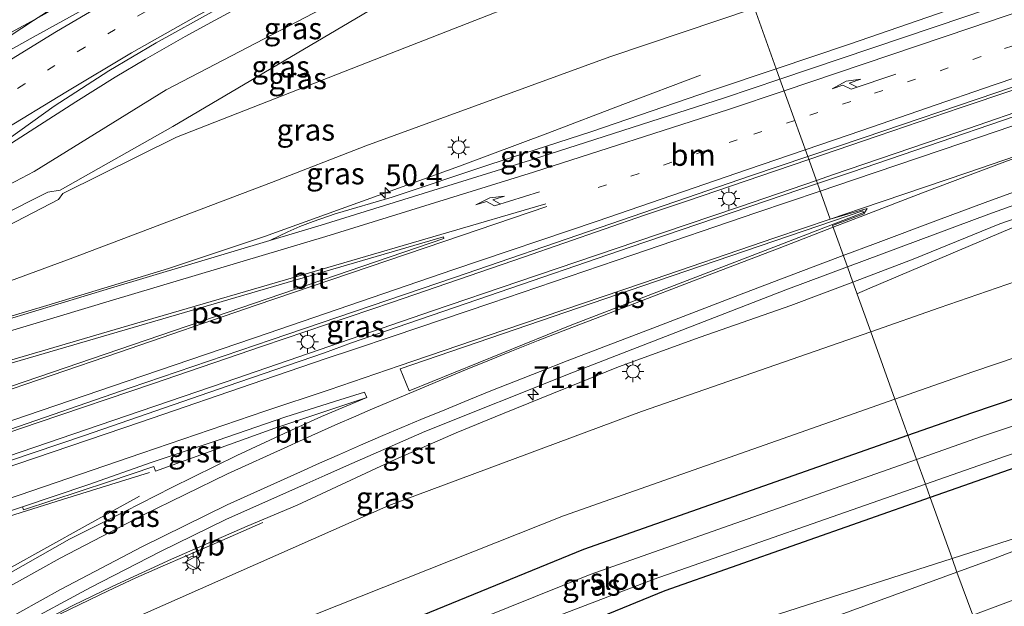
# Model space of a CAD drawing. Units: metres. Extents: x 181044 to 190000, y 568748 to 575001.
# Drawn here: x 182284 to 182398, y 574779 to 574847 of the extents above; entities that cross this region are included whole.
import ezdxf
from ezdxf.enums import TextEntityAlignment as Align

# ---------------------------------------------------------------- set-up
doc = ezdxf.new("R2010")
doc.units = ezdxf.units.M
doc.linetypes.add('VW-1-3_STREEP', pattern=[4, 1, -3])
doc.layers.get('0').update_dxf_attribs({"lineweight": 25})
for name, color, linetype, lineweight in [('B-ME-AM-KILOMETR-S-B1', 7, 'Continuous', 18), ('B-ME-BV-GELEIDECONSTRUCTIE-GELEIDERAIL-L-B1', 213, 'BV-GELEIDERAIL', 18), ('B-ME-GW-INSTEEKWATERGANG-L-B1', 10, 'Continuous', 25), ('B-ME-GW-KRUINLIJN-L-B1', 93, 'Continuous', 18), ('B-ME-GW-TEENLIJN-L-B1', 93, 'Continuous', 18), ('B-ME-IE-GRASLAND-GV-B6', 93, 'Continuous', 18), ('B-ME-IE-HULPGEOMETRIE-L-B1', 53, 'Continuous', 18), ('B-ME-IE-MEUBILAIR_WEGMEUBILAIR-LICHTMAST-S-B1', 8, 'Continuous', 18), ('B-ME-OG-WATER-GV-B6', 153, 'Continuous', 18), ('B-ME-VH-VERH_SOORT-BITUMEN-GV-B6', 8, 'IE-TERREINAFSCHEIDING-NATUURLIJK-HOUTWAL', 18), ('B-ME-VH-VERH_SOORT-GV-B6', 8, 'Continuous', 18), ('B-ME-VW-MARKERING-13STREEP-045-L-B1', 255, 'VW-1-3_STREEP', 18), ('B-ME-VW-MARKERING-PIJLRD750-S-B1', 7, 'Continuous', 18), ('B-ME-VW-MARKERING-PIJLRE750-S-B1', 7, 'Continuous', 18), ('B-ME-VW-MARKERING-STREEP-015-L-B1', 7, 'Continuous', 18), ('B-ME-VW-MARKERING-VLAKMARK-GV-B6', 7, 'Continuous', 18), ('B-ME-VW-MEUBILAIR_WEGMEUBILAIR-VERKEERSBORD-S-B1', 8, 'Continuous', 18)]:
    doc.layers.add(name, color=color, linetype=linetype, lineweight=lineweight)
doc.styles.add('NLCS-ISO', font='NLCS-ISO.TTF')
doc.linetypes.add('BV-GELEIDERAIL', pattern='A,10,-3,[108,NLCS.SHX,S=1,R=0,X=0,Y=0],-3', length=16)
doc.linetypes.add('IE-TERREINAFSCHEIDING-NATUURLIJK-HOUTWAL', pattern='A,7,-1.5,[67,NLCS.SHX,S=0.75,R=45,X=0,Y=0],-1.5,7,-1.5,[70,NLCS.SHX,S=0.75,R=0,X=0,Y=0],-1.5', length=20)

# ---------------------------------------------------------------- blocks, each defined once
blk = doc.blocks.new('verkeersbord')
for p, q in [((0, 0.75), (-0.75, -0.625)), ((0.75, -0.625), (0, 0.75)), ((-0.75, -0.625), (0.75, -0.625))]:
    blk.add_line(p, q)
blk = doc.blocks.new('hecto')
for p, q in [((0, 0.625), (-0.625, 0)), ((0, -0.625), (0, 0.625)), ((-0.625, 0), (0.625, 0)), ((0.625, 0), (0, -0.625))]:
    blk.add_line(p, q)
blk = doc.blocks.new('lantaarnpaal')
for p, q in [((0, 0.75), (0, 1.25)), ((-0.75, 0), (-1.25, 0)), ((-0.88, 0.88), (-0.53, 0.53)), ((0.53, 0.53), (0.88, 0.88)), ((0.75, 0), (1.25, 0)), ((-0.53, -0.53), (-0.88, -0.88)), ((0, -0.75), (0, -1.25)), ((0.53, -0.53), (0.88, -0.88))]:
    blk.add_line(p, q)
blk.add_circle((0, 0), 0.75)
blk = doc.blocks.new('pijl')
for p, q in [((0, 0, 0.1), (5.45, 0, 0.1)), ((7.5, 0, 0.1), (5.45, 0.375, 0.1)), ((5.45, 0.375, 0.1), (5.45, -0.375, 0.1)), ((5.45, -0.375, 0.1), (7.5, 0, 0.1))]:
    blk.add_line(p, q)
blk = doc.blocks.new('pijlr')
for p, q in [((0, 0, 0.1), (5.45, 0, 0.1)), ((5.45, -0.75, 0.1), (4.7, 0, 0.1)), ((6.2, -0.75, 0.1), (5.45, 0, 0.1)), ((4, -0.75, 0.1), (5.45, -0.75, 0.1)), ((5.7, -1.05, 0.1), (4, -0.75, 0.1)), ((7.5, -0.75, 0.1), (5.7, -1.05, 0.1)), ((7.5, -0.75, 0.1), (6.2, -0.75, 0.1))]:
    blk.add_line(p, q)

msp = doc.modelspace()

# ---------------------------------------------------------------- linework, layer by layer
at = {"layer": 'B-ME-BV-GELEIDECONSTRUCTIE-GELEIDERAIL-L-B1'}
for points in [[(182266.9335, 574835.0754, 4.9977), (182270.8686, 574837.4137, 4.8618), (182277.6313, 574841.6368, 4.5965), (182285.6293, 574846.8447, 4.2195), (182287.6861, 574848.155, 4.1035), (182290.0682, 574849.6856, 4.002), (182292.326, 574851.0201, 3.898), (182294.6323, 574852.3685, 3.826), (182296.9498, 574853.6539, 3.747), (182299.3413, 574854.9917, 3.67), (182302.9107, 574856.9898, 3.57), (182306.3677, 574858.8388, 3.435), (182308.9458, 574860.1979, 3.303), (182312.4013, 574861.8934, 3.16), (182315.8219, 574863.5574, 3.034), (182319.5913, 574865.3221, 2.897), (182323.1964, 574866.9873, 2.753), (182326.8974, 574868.6768, 2.645), (182331.7713, 574870.7268, 2.491), (182335.4496, 574872.2612, 2.397), (182340.4565, 574874.0637, 2.246), (182344.314, 574875.4665, 2.142), (182351.6028, 574878.0489, 1.947), (182357.5647, 574880.0372, 1.8262)], [(182267.407, 574823.0047, 5.4408), (182273.6593, 574826.8846, 5.2392), (182280.4604, 574831.0478, 4.9521), (182290.5421, 574837.4674, 4.5165), (182295.0639, 574840.2967, 4.3325), (182298.5722, 574842.4007, 4.2105), (182303.1662, 574844.9946, 4.037), (182306.6224, 574846.9018, 3.907), (182310.0482, 574848.7481, 3.797), (182313.6381, 574850.6047, 3.676), (182318.4984, 574852.9934, 3.503), (182321.9654, 574854.6965, 3.346), (182325.5452, 574856.3594, 3.21), (182327.8925, 574857.404, 3.106), (182330.4167, 574858.4096, 3.003), (182332.9177, 574859.3723, 2.911), (182336.6046, 574860.7503, 2.8059), (182341.5756, 574862.5437, 2.647), (182346.7416, 574864.2949, 2.508), (182350.4466, 574865.3946, 2.412), (182354.3108, 574866.5928, 2.317), (182361.6553, 574868.6555, 2.1622)], [(182375.2542, 574830.8175, 7.0223), (182383.2842, 574833.5444, 7.0345), (182392.7712, 574836.7822, 7.0165), (182404.8099, 574840.8121, 7.0005), (182417.5894, 574845.1971, 6.9835), (182425.7436, 574847.9666, 6.9985), (182433.3456, 574850.5698, 7.01), (182442.515, 574853.6982, 7.029), (182448.0861, 574855.6207, 7.06)], [(182448.8901, 574853.2334, 7.048), (182448.827, 574853.2118, 7.048), (182425.8758, 574845.3732, 7.0075), (182402.41, 574837.4013, 7.0172), (182392.6146, 574833.9818, 7.0245), (182378.0153, 574829.028, 7.0325), (182376.1294, 574828.3823, 7.0304)], [(182380.8034, 574815.3063, 5.8195), (182382.3189, 574815.9552, 5.9135), (182390.398, 574819.37, 6.2755), (182400.7705, 574823.7627, 6.6445), (182411.1898, 574828.0302, 6.6855), (182420.065, 574831.72, 6.7085), (182430.2373, 574835.7865, 6.742), (182443.9556, 574841.1007, 6.7704), (182450.0212, 574843.3281, 6.8049), (182452.0335, 574844.0099, 6.8036)], [(182268.2668, 574808.3813, 6.7134), (182272.9126, 574809.6975, 6.7301), (182287.1773, 574813.9499, 6.7375), (182301.2243, 574818.2047, 6.729), (182312.3522, 574821.9147, 6.72), (182334.8866, 574830.0323, 6.662), (182345.0797, 574833.8599, 6.542), (182353.7463, 574837.1444, 6.2215), (182362.7475, 574840.5622, 5.9481)], [(182268.8024, 574794.4444, 7.0705), (182275.9625, 574796.9652, 7.0865), (182286.1794, 574800.438, 7.1015), (182299.3835, 574804.9115, 7.0395), (182312.1123, 574809.2273, 7.0535), (182327.1321, 574814.3296, 7.071), (182342.2859, 574819.5117, 7.0739), (182356.26, 574824.3684, 7.0555), (182361.2549, 574826.038, 7.0485), (182371.4103, 574829.5122, 7.0165), (182375.2542, 574830.8175, 7.0223)], [(182376.1294, 574828.3823, 7.0304), (182367.2449, 574825.3402, 7.0205), (182355.2523, 574821.2963, 7.0495), (182341.751, 574816.7139, 7.059), (182331.7388, 574813.3133, 7.083), (182318.6699, 574808.8141, 7.0634), (182307.7745, 574805.0848, 7.061), (182294.8167, 574800.673, 7.0865), (182281.1101, 574796.0022, 7.0726), (182269.7525, 574792.0978, 7.0861), (182268.9008, 574791.808, 7.0845)], [(182299.056, 574794.669, 6.07), (182288.9942, 574791.5319, 6.4875), (182280.6326, 574788.9252, 6.8085), (182276.2906, 574787.5795, 6.8895), (182269.1786, 574785.2218, 6.9049)], [(182269.1775, 574775.5912, 5.7777), (182279.171, 574781.4474, 6.0395), (182282.7292, 574783.5101, 6.0565), (182291.6026, 574788.4627, 5.8685), (182297.888, 574791.905, 5.784)], [(182269.4469, 574768.1351, 5.5362), (182274.6828, 574771.1538, 5.7091), (182279.6193, 574773.781, 5.8365), (182287.6367, 574777.7897, 6.0335), (182294.263, 574780.972, 6.1445), (182297.4795, 574782.496, 6.1655), (182300.8932, 574783.9733, 6.0995), (182306.777, 574786.5309, 5.8745), (182312.144, 574788.89, 5.678)]]:
    msp.add_polyline3d(points, dxfattribs=at)
at = {"layer": 'B-ME-GW-INSTEEKWATERGANG-L-B1'}
for points in [[(182386.7051, 574798.9562, 1.0616), (182394.112, 574801.561, 1.054), (182423.39, 574811.449, 0.882), (182437.676, 574816.199, 0.823), (182446.609, 574817.673, 0.142), (182450.05, 574817.357, 0.061), (182451.898, 574815.196, 0.548), (182451.173, 574812.069, 0.586)], [(182451.173, 574812.069, 0.586), (182448.869, 574812.283, 0.065), (182446.585, 574811.692, 0.073), (182398.438, 574794.969, 0.199), (182389.2912, 574791.7607, 0.208)], [(182389.2912, 574791.7607, 0.208), (182358.613, 574781, 0.238), (182321.411, 574765.766, 0.817), (182316.3, 574764.393, 0.812), (182314.101, 574764.66, 0.857), (182310.971, 574767.082, 0.833), (182312.132, 574770.617, 0.939), (182349.24, 574785.781, 1.1), (182386.7051, 574798.9562, 1.0616)]]:
    msp.add_polyline3d(points, dxfattribs=at)
at = {"layer": 'B-ME-GW-KRUINLIJN-L-B1'}
for points in [[(182362.704, 574865.7375, 1.1903), (182348.893, 574861.149, 1.398), (182323.632, 574850.685, 2.195), (182300.985, 574838.844, 3.078), (182285.698, 574829.434, 3.683), (182269.571, 574820.963, 4.48), (182268.545, 574820.8509, 4.536), (182266.389, 574819.474, 3.467), (182265.353, 574819.602, 3.243)], [(182266.022, 574811.175, 4.432), (182266.656, 574810.864, 4.513), (182268.697, 574811.57, 5.708), (182269.578, 574811.86, 5.747), (182289.889, 574819.338, 5.544), (182313.132, 574828.149, 5.51), (182324.053, 574832.384, 5.397), (182352.261, 574842.655, 5.349), (182368.9829, 574848.2668, 5.3971)], [(182452.209, 574842.519, 5.541), (182452.5424, 574841.5485, 5.5663), (182452.865, 574838.778, 5.471), (182452.238, 574836.032, 5.407), (182449.644, 574833.945, 5.361), (182420.505, 574824.071, 5.375), (182390.328, 574813.653, 5.414), (182382.4113, 574810.9033, 5.4135)], [(182392.3859, 574783.1497, 1.0006), (182396.283, 574784.574, 0.918), (182436.106, 574799.771, 0.519), (182444.073, 574803.01, 0.498), (182451.173, 574812.069, 0.586)], [(182382.4113, 574810.9033, 5.4135), (182355.931, 574801.706, 5.412), (182326.718, 574790.843, 5.5), (182298.247, 574778.263, 5.086), (182271.596, 574766.918, 4.734), (182270.45, 574766.826, 4.69), (182270.3026, 574767.0743, 4.688), (182270.2019, 574767.0129, 4.739)], [(182268.991, 574736.216, 4.609), (182269.484, 574736.086, 4.645), (182271.431, 574736.954, 5.627), (182272.309, 574737.334, 5.676), (182274.366, 574739.185, 5.264), (182280.739, 574741.981, 5.171), (182308.953, 574752.898, 4.021), (182341.817, 574764.661, 2.746), (182376.473, 574777.334, 1.338), (182392.3859, 574783.1497, 1.0006)]]:
    msp.add_polyline3d(points, dxfattribs=at)
at = {"layer": 'B-ME-GW-TEENLIJN-L-B1'}
for points in [[(182363.2442, 574864.2344, 0.4925), (182348.917, 574859.104, 0.578), (182325.116, 574848.378, 0.899), (182301.748, 574834.628, 1.118), (182288.729, 574827.247, 1.77), (182287.274, 574827.032, 2.125), (182270.552, 574818.623, 2.952), (182268.536, 574817.886, 2.733), (182266.729, 574817.322, 2.092), (182265.16, 574817.461, 2.176)], [(182365.626, 574857.6073, 0.5393), (182350.362, 574852.255, 0.675), (182327.684, 574843.364, 0.854), (182302.181, 574833.394, 1.147), (182289.037, 574826.873, 1.812), (182288.511, 574826.185, 2.048), (182271.709, 574817.496, 3.034), (182268.616, 574816.412, 2.663), (182266.884, 574816.122, 2.121), (182265.242, 574815.701, 2.194)], [(182385.207, 574803.1245, 1.397), (182394.214, 574806.291, 1.378), (182423.15, 574816.065, 1.167), (182436.278, 574820.613, 1.173), (182450.508, 574823.413, 0.289), (182455.885, 574826.312, 0.403), (182458.545, 574830.24, 0.395), (182459.676, 574835.123, 0.372), (182458.551, 574841.539, 0.296), (182457.9527, 574843.2777, 0.2403), (182457.5761, 574844.3428, 0.178)], [(182448.869, 574812.283, 0.065), (182448.78, 574810.846, 0.244), (182443.558, 574803.398, 0.362), (182440.532, 574801.979, 0.361), (182401.653, 574787.889, 0.353), (182391.8168, 574784.7332, 0.3964)], [(182391.8168, 574784.7332, 0.3964), (182359.959, 574774.512, 0.537), (182322.986, 574762.64, 1.048), (182306.262, 574758.304, 1.026), (182284.328, 574751.869, 1.118), (182278.318, 574750.089, 1.111), (182275.5, 574749.278, 1.1), (182273.345, 574749.997, 1.141), (182272.261, 574752.967, 1.188), (182272.614, 574757.713, 1.133), (182274.403, 574760.42, 1.209), (182288.488, 574766.082, 1.194), (182300.279, 574770.493, 1.287), (182307.966, 574774.229, 1.437), (182346.907, 574789.66, 1.478), (182385.207, 574803.1245, 1.397)]]:
    msp.add_polyline3d(points, dxfattribs=at)
at = {"layer": 'B-ME-IE-GRASLAND-GV-B6'}
for points in [[(182282.991, 574849.823, 3.203), (182289.697, 574853.299, 2.922), (182298.947, 574858.637, 2.612), (182307.65, 574863.419, 2.302), (182314.077, 574866.729, 2.02), (182319.119, 574869.039, 1.89), (182327.8, 574872.539, 1.628), (182345.222, 574877.977, 1.167), (182357.1531, 574881.1824, 0.9362), (182358.223, 574878.2056, 1.1402), (182349.469, 574875.504, 1.303), (182343.61, 574873.957, 1.418), (182337.292, 574871.902, 1.554), (182331.171, 574869.738, 1.713), (182319.388, 574864.751, 2.222), (182309.468, 574859.893, 2.441), (182301.937, 574855.97, 2.762), (182295.189, 574852.234, 3.028), (182286.195, 574847.185, 3.4), (182279.521, 574843.599, 3.637)], [(182268.545, 574820.8509, 4.536), (182269.203, 574821.257, 4.555), (182269.045, 574824.106, 4.543), (182269.0403, 574824.1902, 4.6464), (182272.967, 574826.892, 4.458), (182278.307, 574830.272, 4.245), (182282.825, 574833.24, 4.004), (182288.032, 574836.948, 3.82), (182294.355, 574841.049, 3.564), (182299.809, 574844.269, 3.372), (182306.619, 574848.062, 3.125), (182314.718, 574852.283, 2.842), (182323.98, 574856.74, 2.478), (182330.682, 574859.769, 2.222), (182338.951, 574863.112, 1.92), (182348.254, 574866.699, 1.707), (182360.725, 574871.033, 1.411), (182362.704, 574865.7375, 1.1903), (182348.893, 574861.149, 1.398), (182323.632, 574850.685, 2.195), (182300.985, 574838.844, 3.078), (182285.698, 574829.434, 3.683), (182269.571, 574820.963, 4.48), (182268.545, 574820.8509, 4.536)], [(182268.545, 574820.8509, 4.536), (182269.571, 574820.963, 4.48), (182285.698, 574829.434, 3.683), (182300.985, 574838.844, 3.078), (182323.632, 574850.685, 2.195), (182348.893, 574861.149, 1.398), (182362.704, 574865.7375, 1.1903), (182363.2442, 574864.2344, 0.4925), (182348.917, 574859.104, 0.578), (182325.116, 574848.378, 0.899), (182301.748, 574834.628, 1.118), (182288.729, 574827.247, 1.77), (182287.274, 574827.032, 2.125), (182270.552, 574818.623, 2.952), (182268.536, 574817.886, 2.733), (182266.729, 574817.322, 2.092), (182265.16, 574817.461, 2.176), (182265.353, 574819.602, 3.243), (182266.389, 574819.474, 3.467), (182268.545, 574820.8509, 4.536)], [(182266.729, 574817.322, 2.092), (182268.536, 574817.886, 2.733), (182270.552, 574818.623, 2.952), (182287.274, 574827.032, 2.125), (182288.729, 574827.247, 1.77), (182301.748, 574834.628, 1.118), (182325.116, 574848.378, 0.899), (182348.917, 574859.104, 0.578), (182363.2442, 574864.2344, 0.4925), (182365.626, 574857.6073, 0.5393), (182350.362, 574852.255, 0.675), (182327.684, 574843.364, 0.854), (182302.181, 574833.394, 1.147), (182289.037, 574826.873, 1.812), (182288.511, 574826.185, 2.048), (182271.709, 574817.496, 3.034), (182268.616, 574816.412, 2.663), (182266.884, 574816.122, 2.121), (182266.729, 574817.322, 2.092)], [(182407.6213, 574853.5488, 5.7757), (182396.8268, 574849.9671, 5.8157), (182379.9567, 574844.1247, 5.8528), (182371.4951, 574841.2769, 5.8406), (182368.9829, 574848.2668, 5.3971), (182383.182, 574853.032, 5.438), (182413.771, 574863.621, 5.334)], [(182269.578, 574811.86, 5.747), (182268.697, 574811.57, 5.708), (182266.656, 574810.864, 4.513), (182266.022, 574811.175, 4.432), (182265.242, 574815.701, 2.194), (182266.884, 574816.122, 2.121), (182268.616, 574816.412, 2.663), (182271.709, 574817.496, 3.034), (182288.511, 574826.185, 2.048), (182289.037, 574826.873, 1.812), (182302.181, 574833.394, 1.147), (182327.684, 574843.364, 0.854), (182350.362, 574852.255, 0.675), (182365.626, 574857.6073, 0.5393), (182368.9829, 574848.2668, 5.3971), (182352.261, 574842.655, 5.349), (182324.053, 574832.384, 5.397), (182313.132, 574828.149, 5.51), (182289.889, 574819.338, 5.544), (182269.578, 574811.86, 5.747)], [(182376.2601, 574828.0185, 6.1695), (182375.1381, 574831.1406, 6.118), (182381.648, 574833.344, 6.118), (182396.862, 574838.516, 6.084), (182419.391, 574846.178, 6.143), (182447.4784, 574855.4715, 6.3223), (182448.3483, 574852.9426, 6.324), (182440.689, 574850.257, 6.121), (182431.847, 574847.111, 6.126), (182407.895, 574838.792, 6.11), (182380.2, 574829.352, 6.164), (182376.2601, 574828.0185, 6.1695)], [(182269.578, 574811.86, 5.747), (182289.889, 574819.338, 5.544), (182313.132, 574828.149, 5.51), (182324.053, 574832.384, 5.397), (182352.261, 574842.655, 5.349), (182368.9829, 574848.2668, 5.3971), (182371.4951, 574841.2769, 5.8406), (182364.0073, 574838.7569, 5.8299), (182350.1836, 574834.0444, 5.8431), (182338.3807, 574830.2248, 5.9202), (182327.0906, 574826.4452, 5.9558), (182320.5035, 574824.5454, 5.946), (182317.9736, 574823.6596, 5.9546), (182316.4218, 574823.0604, 5.9431), (182315.027, 574822.4609, 5.9109), (182312.9518, 574821.4475, 5.8703), (182294.551, 574815.926, 5.837), (182276.2212, 574810.4028, 5.8974), (182276.035, 574811.06, 5.855), (182275.487, 574813.006, 5.818), (182274.438, 574812.712, 5.777), (182273.586, 574811.151, 5.832), (182270.1305, 574810.0974, 5.8578), (182269.578, 574811.86, 5.747)], [(182385.207, 574803.1245, 1.397), (182382.4113, 574810.9033, 5.4135), (182390.328, 574813.653, 5.414), (182420.505, 574824.071, 5.375), (182449.644, 574833.945, 5.361), (182452.238, 574836.032, 5.407), (182452.865, 574838.778, 5.471), (182452.5424, 574841.5485, 5.5663), (182457.9527, 574843.2777, 0.2403), (182458.551, 574841.539, 0.296), (182459.676, 574835.123, 0.372), (182458.545, 574830.24, 0.395), (182455.885, 574826.312, 0.403), (182450.508, 574823.413, 0.289), (182436.278, 574820.613, 1.173), (182423.15, 574816.065, 1.167), (182394.214, 574806.291, 1.378), (182385.207, 574803.1245, 1.397)], [(182380.3455, 574816.6513, 5.8784), (182387.3386, 574819.2784, 5.8583), (182397.3449, 574823.3829, 5.8716), (182405.2379, 574826.1141, 5.8813), (182412.4158, 574828.9447, 5.8781), (182423.9667, 574833.4114, 5.8603), (182430.2608, 574835.7573, 5.889), (182433.8092, 574837.2947, 5.9253), (182443.858, 574841.5055, 5.9958), (182444.013, 574840.95, 5.997), (182444.333, 574840.11, 5.997), (182447.613, 574841.267, 6.076), (182448.669, 574842.5922, 6.1734), (182449.0771, 574841.4459, 5.94), (182452.209, 574842.519, 5.541), (182452.5424, 574841.5485, 5.5663), (182452.865, 574838.778, 5.471), (182452.238, 574836.032, 5.407), (182449.644, 574833.945, 5.361), (182420.505, 574824.071, 5.375), (182390.328, 574813.653, 5.414), (182382.4113, 574810.9033, 5.4135), (182380.3455, 574816.6513, 5.8784)], [(182376.2601, 574828.0185, 6.1695), (182354.604, 574820.689, 6.2), (182338.233, 574815.061, 6.202), (182322.399, 574809.648, 6.218), (182319.29, 574808.483, 6.243), (182308.007, 574804.638, 6.319), (182291.528, 574798.912, 6.271), (182279.845, 574795.007, 6.262), (182274.4305, 574793.2364, 6.2734), (182269.5474, 574791.9377, 6.284), (182269.459, 574794.8163, 6.26), (182270.909, 574795.33, 6.111), (182281.901, 574799.286, 6.152), (182296.793, 574804.413, 6.183), (182313.106, 574809.964, 6.136), (182334.317, 574817.162, 6.145), (182351.127, 574822.953, 6.137), (182368.533, 574828.905, 6.118), (182375.1381, 574831.1406, 6.118), (182376.2601, 574828.0185, 6.1695)], [(182389.2912, 574791.7607, 0.208), (182388.7379, 574793.3001, -0.8678), (182398.007, 574796.544, -0.868), (182445.654, 574812.881, -0.866), (182447.515, 574813.861, -0.862), (182447.948, 574814.201, -0.883), (182447.678, 574815.474, -0.862), (182446.795, 574816.017, -0.845), (182395.118, 574798.768, -0.832), (182387.71, 574796.1601, -0.831), (182386.7051, 574798.9562, 1.0616), (182394.112, 574801.561, 1.054), (182423.39, 574811.449, 0.882), (182437.676, 574816.199, 0.823), (182446.609, 574817.673, 0.142), (182450.05, 574817.357, 0.061), (182451.898, 574815.196, 0.548), (182451.173, 574812.069, 0.586), (182448.869, 574812.283, 0.065), (182446.585, 574811.692, 0.073), (182398.438, 574794.969, 0.199), (182389.2912, 574791.7607, 0.208)], [(182278.6165, 574773.4111, 5.0145), (182284.6451, 574776.4102, 5.1906), (182290.1731, 574779.2951, 5.2814), (182294.7433, 574781.4856, 5.3957), (182301.5868, 574784.64, 5.5111), (182310.3407, 574788.4497, 5.6204), (182316.1081, 574790.8656, 5.6493), (182327.4239, 574796.143, 5.7913), (182334.5107, 574799.2414, 5.8173), (182339.8661, 574801.4327, 5.8694), (182353.2609, 574806.8405, 5.8885), (182362.6851, 574810.2856, 5.9164), (182373.1686, 574813.9552, 5.899), (182380.3455, 574816.6513, 5.8784), (182382.4113, 574810.9033, 5.4135), (182355.931, 574801.706, 5.412), (182326.718, 574790.843, 5.5), (182298.247, 574778.263, 5.086), (182271.596, 574766.918, 4.734)], [(182423.39, 574811.449, 0.882), (182394.112, 574801.561, 1.054), (182386.7051, 574798.9562, 1.0616), (182385.207, 574803.1245, 1.397), (182394.214, 574806.291, 1.378), (182423.15, 574816.065, 1.167)], [(182391.8168, 574784.7332, 0.3964), (182389.2912, 574791.7607, 0.208), (182398.438, 574794.969, 0.199), (182446.585, 574811.692, 0.073), (182448.869, 574812.283, 0.065), (182448.78, 574810.846, 0.244), (182443.558, 574803.398, 0.362), (182440.532, 574801.979, 0.361), (182401.653, 574787.889, 0.353), (182391.8168, 574784.7332, 0.3964)], [(182392.3859, 574783.1497, 1.0006), (182391.8168, 574784.7332, 0.3964), (182401.653, 574787.889, 0.353), (182440.532, 574801.979, 0.361), (182443.558, 574803.398, 0.362), (182448.78, 574810.846, 0.244), (182448.869, 574812.283, 0.065), (182451.173, 574812.069, 0.586), (182444.073, 574803.01, 0.498), (182436.106, 574799.771, 0.519), (182396.283, 574784.574, 0.918), (182392.3859, 574783.1497, 1.0006)], [(182271.596, 574766.918, 4.734), (182298.247, 574778.263, 5.086), (182326.718, 574790.843, 5.5), (182355.931, 574801.706, 5.412), (182382.4113, 574810.9033, 5.4135), (182385.207, 574803.1245, 1.397), (182346.907, 574789.66, 1.478), (182307.966, 574774.229, 1.437), (182300.279, 574770.493, 1.287), (182288.488, 574766.082, 1.194), (182274.403, 574760.42, 1.209)], [(182274.403, 574760.42, 1.209), (182288.488, 574766.082, 1.194), (182300.279, 574770.493, 1.287), (182307.966, 574774.229, 1.437), (182346.907, 574789.66, 1.478), (182385.207, 574803.1245, 1.397)], [(182276.1897, 574787.9354, 6.1133), (182284.352, 574790.684, 6.123), (182284.4737, 574790.3386, 6.0513), (182294.2931, 574793.5748, 6.0592), (182299.5518, 574795.3273, 6.0107), (182299.7272, 574794.8007, 6.0052), (182313.5198, 574799.772, 6.0875), (182324.171, 574803.307, 6.08), (182318.911, 574801.126, 6.035), (182314.623, 574799.162, 5.977), (182309.157, 574796.612, 5.935), (182301.627, 574792.928, 5.818), (182296.19, 574790.14, 5.691), (182289.807, 574786.97, 5.523), (182281.008, 574781.996, 5.363)], [(182385.207, 574803.1245, 1.397), (182386.7051, 574798.9562, 1.0616), (182349.24, 574785.781, 1.1), (182312.132, 574770.617, 0.939), (182310.971, 574767.082, 0.833), (182314.101, 574764.66, 0.857), (182316.3, 574764.393, 0.812), (182321.411, 574765.766, 0.817), (182358.613, 574781, 0.238), (182389.2912, 574791.7607, 0.208), (182391.8168, 574784.7332, 0.3964), (182359.959, 574774.512, 0.537), (182322.986, 574762.64, 1.048), (182306.262, 574758.304, 1.026), (182284.328, 574751.869, 1.118), (182278.318, 574750.089, 1.111)], [(182389.2912, 574791.7607, 0.208), (182358.613, 574781, 0.238), (182321.411, 574765.766, 0.817), (182316.3, 574764.393, 0.812), (182314.101, 574764.66, 0.857), (182310.971, 574767.082, 0.833), (182312.132, 574770.617, 0.939), (182349.24, 574785.781, 1.1), (182386.7051, 574798.9562, 1.0616), (182387.71, 574796.1601, -0.831), (182349.966, 574782.873, -0.826), (182318.596, 574770.248, -0.864), (182321.081, 574768.486, -0.843), (182357.284, 574782.292, -0.867), (182388.7379, 574793.3001, -0.8678), (182389.2912, 574791.7607, 0.208)], [(182404.748, 574782.106, 0.917), (182394.209, 574778.161, 1.123), (182392.3859, 574783.1497, 1.0006), (182396.283, 574784.574, 0.918), (182436.106, 574799.771, 0.519)], [(182278.318, 574750.089, 1.111), (182284.328, 574751.869, 1.118), (182306.262, 574758.304, 1.026), (182322.986, 574762.64, 1.048), (182359.959, 574774.512, 0.537), (182391.8168, 574784.7332, 0.3964), (182392.3859, 574783.1497, 1.0006), (182376.473, 574777.334, 1.338), (182341.817, 574764.661, 2.746), (182308.953, 574752.898, 4.021), (182280.739, 574741.981, 5.171)], [(182280.739, 574741.981, 5.171), (182308.953, 574752.898, 4.021), (182341.817, 574764.661, 2.746), (182376.473, 574777.334, 1.338), (182392.3859, 574783.1497, 1.0006), (182394.209, 574778.161, 1.123), (182383.612, 574774.216, 1.364), (182377.666, 574772.062, 1.534), (182373.207, 574770.757, 1.671), (182368.491, 574769.452, 1.839), (182364.405, 574768.13, 1.968), (182359.631, 574766.261, 2.169), (182347.485, 574761.803, 2.698), (182336.407, 574757.73, 3.157), (182321.862, 574752.329, 3.819), (182307.938, 574747.126, 4.427), (182300.238, 574744.402, 4.693), (182291.521, 574741.193, 5.036), (182286.567, 574739.345, 5.22), (182282.317, 574737.734, 5.36)]]:
    msp.add_polyline3d(points, dxfattribs=at)
at = {"layer": 'B-ME-IE-HULPGEOMETRIE-L-B1'}
msp.add_polyline3d([(182368.9829, 574848.2668, 5.3971), (182371.4951, 574841.2769, 5.8406), (182371.9223, 574840.0883, 5.8083), (182375.1381, 574831.1406, 6.118), (182376.2601, 574828.0185, 6.1695), (182377.7396, 574823.902, 6.0744), (182382.0229, 574825.1324, 6.0744), (182381.6346, 574824.5198, 6.0744), (182378.0012, 574823.1741, 6.0576), (182379.7178, 574818.3977, 5.9472), (182380.3455, 574816.6513, 5.8784), (182382.4113, 574810.9033, 5.4135), (182385.207, 574803.1245, 1.397), (182386.7051, 574798.9562, 1.0616), (182387.71, 574796.1601, -0.831), (182388.7379, 574793.3001, -0.8678), (182389.2912, 574791.7607, 0.208), (182391.8168, 574784.7332, 0.3964), (182392.3859, 574783.1497, 1.0006), (182394.209, 574778.161, 1.123)], dxfattribs=at)
at = {"layer": 'B-ME-OG-WATER-GV-B6'}
for points in [[(182387.71, 574796.1601, -0.831), (182395.118, 574798.768, -0.832), (182446.795, 574816.017, -0.845), (182447.678, 574815.474, -0.862), (182447.948, 574814.201, -0.883), (182447.515, 574813.861, -0.862), (182445.654, 574812.881, -0.866), (182398.007, 574796.544, -0.868), (182388.7379, 574793.3001, -0.8678), (182387.71, 574796.1601, -0.831)], [(182387.71, 574796.1601, -0.831), (182388.7379, 574793.3001, -0.8678), (182357.284, 574782.292, -0.867), (182321.081, 574768.486, -0.843), (182318.596, 574770.248, -0.864), (182349.966, 574782.873, -0.826), (182387.71, 574796.1601, -0.831)]]:
    msp.add_polyline3d(points, dxfattribs=at)
at = {"layer": 'B-ME-VH-VERH_SOORT-BITUMEN-GV-B6'}
for points in [[(182278.723, 574841.127, 3.804), (182285.575, 574844.928, 3.544), (182293.232, 574849.11, 3.251), (182300.421, 574853.09, 3.053), (182307.713, 574857.006, 2.828), (182313.458, 574859.946, 2.536), (182318.453, 574862.375, 2.362), (182326.457, 574865.86, 2.075), (182332.945, 574868.51, 1.847), (182340.032, 574870.978, 1.633), (182346.549, 574873, 1.482), (182352.739, 574874.853, 1.312), (182358.8267, 574876.5259, 1.2116), (182360.725, 574871.033, 1.411), (182348.254, 574866.699, 1.707), (182338.951, 574863.112, 1.92), (182330.682, 574859.769, 2.222), (182323.98, 574856.74, 2.478), (182314.718, 574852.283, 2.842), (182306.619, 574848.062, 3.125), (182299.809, 574844.269, 3.372), (182294.355, 574841.049, 3.564), (182288.032, 574836.948, 3.82), (182282.825, 574833.24, 4.004)], [(182445.0296, 574864.5052, 6.0426), (182445.3545, 574863.5497, 6.1215), (182446.5217, 574860.117, 6.2391), (182447.6806, 574856.7085, 6.308), (182448.0351, 574855.666, 6.3361), (182447.4784, 574855.4715, 6.3223), (182419.391, 574846.178, 6.143), (182396.862, 574838.516, 6.084), (182381.648, 574833.344, 6.118), (182375.1381, 574831.1406, 6.118), (182371.9223, 574840.0883, 5.8083), (182393.296, 574847.287, 5.816), (182424.5036, 574857.9253, 5.898), (182436.8669, 574862.1397, 5.9068), (182436.9806, 574861.8165, 5.9586), (182445.0296, 574864.5052, 6.0426)], [(182443.858, 574841.5055, 5.9958), (182432.897, 574837.548, 5.913), (182419.474, 574832.863, 5.872), (182396.087, 574824.482, 5.934), (182379.7178, 574818.3977, 5.9472), (182378.0012, 574823.1741, 6.0576), (182381.6346, 574824.5198, 6.0744), (182382.0229, 574825.1324, 6.0744), (182377.7396, 574823.902, 6.0744), (182376.2601, 574828.0185, 6.1695), (182380.2, 574829.352, 6.164), (182407.895, 574838.792, 6.11), (182431.847, 574847.111, 6.126), (182440.689, 574850.257, 6.121), (182448.3483, 574852.9426, 6.324), (182448.8963, 574853.1331, 6.3259), (182449.2561, 574852.0748, 6.3106), (182450.3838, 574848.7583, 6.1761), (182451.4967, 574845.4851, 6.1373), (182451.8557, 574844.4295, 6.0766), (182449.872, 574843.761, 6.067), (182443.858, 574841.5055, 5.9958)], [(182312.9518, 574821.4475, 5.8703), (182318.872, 574823.224, 5.881), (182343.072, 574830.715, 5.831), (182365.523, 574837.933, 5.806), (182371.9223, 574840.0883, 5.8083), (182375.1381, 574831.1406, 6.118), (182368.533, 574828.905, 6.118), (182351.127, 574822.953, 6.137), (182334.317, 574817.162, 6.145), (182313.106, 574809.964, 6.136), (182296.793, 574804.413, 6.183), (182281.901, 574799.286, 6.152)], [(182279.845, 574795.007, 6.262), (182291.528, 574798.912, 6.271), (182308.007, 574804.638, 6.319), (182319.29, 574808.483, 6.243), (182322.399, 574809.648, 6.218), (182338.233, 574815.061, 6.202), (182354.604, 574820.689, 6.2), (182376.2601, 574828.0185, 6.1695), (182377.7396, 574823.902, 6.0744), (182382.0229, 574825.1324, 6.0744), (182381.6346, 574824.5198, 6.0744), (182378.0012, 574823.1741, 6.0576), (182379.7178, 574818.3977, 5.9472), (182372.597, 574815.751, 5.953), (182347.846, 574806.159, 5.938), (182330.864, 574799.398, 5.818), (182326.737, 574797.584, 5.804), (182321.819, 574795.431, 5.809), (182319.33, 574794.304, 5.784), (182317.232, 574793.386, 5.755), (182307.925, 574789.266, 5.689), (182300.242, 574785.482, 5.56), (182292.205, 574781.375, 5.397), (182283.932, 574776.891, 5.236)], [(182276.2212, 574810.4028, 5.8974), (182294.551, 574815.926, 5.837), (182312.9518, 574821.4475, 5.8703)], [(182281.008, 574781.996, 5.363), (182289.807, 574786.97, 5.523), (182296.19, 574790.14, 5.691), (182301.627, 574792.928, 5.818), (182309.157, 574796.612, 5.935), (182314.623, 574799.162, 5.977), (182318.911, 574801.126, 6.035), (182324.171, 574803.307, 6.08), (182323.89, 574803.925, 6.143), (182321.06, 574803.032, 6.147), (182314.798, 574801.074, 6.186), (182306.852, 574798.352, 6.14), (182299.365, 574795.83, 6.151), (182291.909, 574793.236, 6.145), (182284.352, 574790.684, 6.123), (182276.1897, 574787.9354, 6.1133)], [(182394.209, 574778.161, 1.123), (182404.748, 574782.106, 0.917)]]:
    msp.add_polyline3d(points, dxfattribs=at)
at = {"layer": 'B-ME-VH-VERH_SOORT-GV-B6'}
for points in [[(182279.521, 574843.599, 3.637), (182286.195, 574847.185, 3.4), (182295.189, 574852.234, 3.028), (182301.937, 574855.97, 2.762), (182309.468, 574859.893, 2.441), (182319.388, 574864.751, 2.222), (182331.171, 574869.738, 1.713), (182337.292, 574871.902, 1.554), (182343.61, 574873.957, 1.418), (182349.469, 574875.504, 1.303), (182358.223, 574878.2056, 1.1402), (182358.8267, 574876.5259, 1.2116), (182352.739, 574874.853, 1.312), (182346.549, 574873, 1.482), (182340.032, 574870.978, 1.633), (182332.945, 574868.51, 1.847), (182326.457, 574865.86, 2.075), (182318.453, 574862.375, 2.362), (182313.458, 574859.946, 2.536), (182307.713, 574857.006, 2.828), (182300.421, 574853.09, 3.053), (182293.232, 574849.11, 3.251), (182285.575, 574844.928, 3.544), (182278.723, 574841.127, 3.804)], [(182371.9223, 574840.0883, 5.8083), (182371.4951, 574841.2769, 5.8406), (182379.9567, 574844.1247, 5.8528), (182396.8268, 574849.9671, 5.8157), (182407.6213, 574853.5488, 5.7757), (182409.4475, 574854.1684, 5.7706), (182409.6208, 574853.6356, 5.7925), (182414.2947, 574855.2379, 5.8719), (182417.8856, 574856.0518, 5.8823), (182423.3145, 574857.624, 5.8899), (182424.5036, 574857.9253, 5.898), (182393.296, 574847.287, 5.816), (182371.9223, 574840.0883, 5.8083)], [(182371.9223, 574840.0883, 5.8083), (182365.523, 574837.933, 5.806), (182343.072, 574830.715, 5.831), (182318.872, 574823.224, 5.881), (182312.9518, 574821.4475, 5.8703), (182315.027, 574822.4609, 5.9109), (182316.4218, 574823.0604, 5.9431), (182317.9736, 574823.6596, 5.9546), (182320.5035, 574824.5454, 5.946), (182327.0906, 574826.4452, 5.9558), (182338.3807, 574830.2248, 5.9202), (182350.1836, 574834.0444, 5.8431), (182364.0073, 574838.7569, 5.8299), (182371.4951, 574841.2769, 5.8406), (182371.9223, 574840.0883, 5.8083)], [(182380.3455, 574816.6513, 5.8784), (182379.7178, 574818.3977, 5.9472), (182396.087, 574824.482, 5.934), (182419.474, 574832.863, 5.872), (182432.897, 574837.548, 5.913), (182443.858, 574841.5055, 5.9958), (182433.8092, 574837.2947, 5.9253), (182430.2608, 574835.7573, 5.889), (182423.9667, 574833.4114, 5.8603), (182412.4158, 574828.9447, 5.8781), (182405.2379, 574826.1141, 5.8813), (182397.3449, 574823.3829, 5.8716), (182387.3386, 574819.2784, 5.8583), (182380.3455, 574816.6513, 5.8784)], [(182283.932, 574776.891, 5.236), (182292.205, 574781.375, 5.397), (182300.242, 574785.482, 5.56), (182307.925, 574789.266, 5.689), (182317.232, 574793.386, 5.755), (182319.33, 574794.304, 5.784), (182321.819, 574795.431, 5.809), (182326.737, 574797.584, 5.804), (182330.864, 574799.398, 5.818), (182347.846, 574806.159, 5.938), (182372.597, 574815.751, 5.953), (182379.7178, 574818.3977, 5.9472), (182380.3455, 574816.6513, 5.8784)], [(182380.3455, 574816.6513, 5.8784), (182373.1686, 574813.9552, 5.899), (182362.6851, 574810.2856, 5.9164), (182353.2609, 574806.8405, 5.8885), (182339.8661, 574801.4327, 5.8694), (182334.5107, 574799.2414, 5.8173), (182327.4239, 574796.143, 5.7913), (182316.1081, 574790.8656, 5.6493), (182310.3407, 574788.4497, 5.6204), (182301.5868, 574784.64, 5.5111), (182294.7433, 574781.4856, 5.3957), (182290.1731, 574779.2951, 5.2814), (182284.6451, 574776.4102, 5.1906), (182278.6165, 574773.4111, 5.0145)], [(182284.352, 574790.684, 6.123), (182291.909, 574793.236, 6.145), (182299.365, 574795.83, 6.151), (182306.852, 574798.352, 6.14), (182314.798, 574801.074, 6.186), (182321.06, 574803.032, 6.147), (182323.89, 574803.925, 6.143), (182324.171, 574803.307, 6.08), (182313.5198, 574799.772, 6.0875), (182299.7272, 574794.8007, 6.0052), (182299.5518, 574795.3273, 6.0107), (182294.2931, 574793.5748, 6.0592), (182284.4737, 574790.3386, 6.0513), (182284.352, 574790.684, 6.123)]]:
    msp.add_polyline3d(points, dxfattribs=at)
at = {"layer": 'B-ME-VW-MARKERING-13STREEP-045-L-B1'}
for points in [[(182359.5155, 574874.5328, 1.2925), (182357.7561, 574873.9366, 1.3203), (182349.1178, 574870.9817, 1.5099), (182341.5226, 574868.1723, 1.7141), (182333.9809, 574865.1864, 1.944), (182326.5388, 574861.9905, 2.2039), (182316.4531, 574857.3056, 2.61), (182308.3032, 574853.2017, 2.9195), (182298.5275, 574847.8616, 3.2405), (182291.5224, 574843.7422, 3.5054), (182284.6433, 574839.5348, 3.7961), (182280.3317, 574836.8782, 3.9715)], [(182446.5144, 574860.1386, 6.1756), (182417.772, 574850.374, 6.084), (182395.165, 574842.68, 6.124), (182380.108, 574837.505, 6.15), (182373.6348, 574835.3234, 6.1308)], [(182373.6348, 574835.3234, 6.1308), (182366.993, 574833.085, 6.111), (182350.112, 574827.295, 6.14)]]:
    msp.add_polyline3d(points, dxfattribs=at)
at = {"layer": 'B-ME-VW-MARKERING-STREEP-015-L-B1'}
for points in [[(182359.0698, 574875.8225, 1.2581), (182353.1024, 574874.252, 1.3605), (182349.0449, 574873.149, 1.4421), (182343.8186, 574871.654, 1.5713), (182337.2265, 574869.6067, 1.7397), (182334.1235, 574868.5312, 1.8228), (182331.539, 574867.5562, 1.9137), (182327.9269, 574866.0815, 2.0351), (182322.2988, 574863.611, 2.2396), (182315.857, 574860.5559, 2.4936), (182311.8312, 574858.5842, 2.6691), (182308.0361, 574856.661, 2.8324), (182303.978, 574854.5377, 2.9409), (182296.1106, 574850.1982, 3.1977), (182288.3044, 574845.5779, 3.5102), (182281.0494, 574841.1631, 3.7824), (182277.5651, 574839.0706, 3.9045), (182273.4436, 574836.6858, 4.0628), (182270.5517, 574835.0559, 4.1587), (182267.6564, 574833.5113, 4.2588), (182267.046, 574833.1774, 4.2791)], [(182360.6036, 574871.3843, 1.4009), (182353.333, 574868.912, 1.5649), (182344.9924, 574865.9408, 1.7704), (182336.7077, 574862.7168, 2.0139), (182328.5397, 574859.2523, 2.2803), (182320.4751, 574855.5533, 2.6108), (182312.5191, 574851.6265, 2.9066), (182304.729, 574847.4934, 3.1792), (182296.9471, 574843.1224, 3.4536), (182289.3564, 574838.5909, 3.7421), (182281.7971, 574833.945, 4.0441), (182274.2739, 574829.2521, 4.3479), (182268.2581, 574825.5295, 4.5668), (182267.3395, 574824.9593, 4.6)], [(182372.4024, 574838.7525, 5.9604), (182393.975, 574846.024, 5.972), (182416.877, 574853.823, 5.955), (182436.788, 574860.582, 6.054), (182445.3588, 574863.5373, 6.0765)], [(182447.674, 574856.7278, 6.2816), (182419.032, 574846.958, 6.182), (182396.573, 574839.372, 6.21), (182381.389, 574834.153, 6.246), (182374.8566, 574831.9238, 6.2341)], [(182376.5688, 574827.1598, 6.2483), (182380.416, 574828.459, 6.239), (182393.052, 574832.746, 6.23), (182408.027, 574837.819, 6.177), (182416.993, 574840.885, 6.166), (182432.118, 574846.033, 6.208), (182440.95, 574849.044, 6.242), (182449.3155, 574851.901, 6.266)], [(182379.2435, 574819.7175, 6.0285), (182382.975, 574821.117, 6.023), (182390.253, 574823.836, 6.011), (182395.644, 574825.829, 6.002), (182401.484, 574827.955, 5.99), (182410.374, 574831.156, 5.968), (182419.005, 574834.247, 5.95), (182423.381, 574835.798, 5.951), (182427.346, 574837.186, 5.96), (182431.054, 574838.468, 5.98), (182434.576, 574839.666, 6.01), (182443.616, 574842.762, 6.057), (182451.5103, 574845.4451, 6.0949)], [(182433.305, 574842.826, 6.104), (182417.891, 574837.578, 6.056), (182409.298, 574834.648, 6.07), (182393.527, 574829.282, 6.122), (182381.351, 574825.146, 6.143), (182377.7341, 574823.9174, 6.1477)], [(182268.358, 574806.6424, 5.9379), (182294.766, 574814.553, 5.991), (182319.427, 574821.919, 6.011), (182343.416, 574829.337, 5.991), (182365.978, 574836.587, 5.957), (182372.4024, 574838.7525, 5.9604)], [(182409.298, 574834.648, 6.07), (182405.698, 574833.373, 6.079), (182401.928, 574832.009, 6.089), (182397.932, 574830.536, 6.099), (182393.608, 574828.916, 6.109), (182388.413, 574826.943, 6.118), (182381.7, 574824.369, 6.124), (182378.0728, 574822.9748, 6.1229)], [(182374.8566, 574831.9238, 6.2341), (182368.179, 574829.645, 6.222), (182350.78, 574823.673, 6.254), (182334.09, 574818.042, 6.288), (182312.777, 574810.752, 6.278), (182296.562, 574805.244, 6.281), (182281.519, 574800.121, 6.255), (182268.842, 574795.837, 6.186), (182268.7796, 574795.8156, 6.1859)], [(182268.9835, 574790.5792, 6.2602), (182269.4343, 574790.7342, 6.2606), (182283.8108, 574795.6381, 6.2539), (182297.9855, 574800.4843, 6.3161), (182312.1525, 574805.3291, 6.3239), (182319.468, 574807.806, 6.279), (182322.631, 574808.844, 6.266), (182327.198, 574810.388, 6.267), (182338.486, 574814.216, 6.287), (182354.79, 574819.766, 6.283), (182369.255, 574824.69, 6.266), (182376.5688, 574827.1598, 6.2483)], [(182344.863, 574825.683, 6.152), (182320.591, 574818.58, 6.137), (182295.745, 574811.373, 6.118), (182272.435, 574804.543, 6.035), (182268.4844, 574803.3944, 5.9974)], [(182344.963, 574825.383, 6.164), (182333.071, 574821.325, 6.187), (182311.392, 574813.971, 6.172), (182295.472, 574808.514, 6.205), (182280.091, 574803.292, 6.169), (182268.687, 574799.408, 6.108), (182268.6403, 574799.3921, 6.108)], [(182269.1232, 574786.9903, 6.1595), (182269.7506, 574787.204, 6.1589), (182283.9684, 574792.0205, 6.1684), (182298.1483, 574796.8773, 6.1981), (182312.3706, 574801.7507, 6.237), (182319.818, 574804.217, 6.194), (182327.912, 574806.972, 6.164), (182339.986, 574811.073, 6.177), (182356.015, 574816.53, 6.178), (182371.339, 574821.745, 6.156), (182377.7341, 574823.9174, 6.1477)], [(182269.2727, 574773.7492, 4.9677), (182269.8629, 574774.1072, 4.9867), (182279.2555, 574779.5153, 5.2739), (182288.7105, 574784.7402, 5.4929), (182298.2826, 574789.7408, 5.7018), (182308.0668, 574794.4815, 5.8686), (182315.034, 574797.641, 5.931), (182316.398, 574798.272, 5.955), (182317.813, 574798.917, 5.975), (182320.814, 574800.255, 6.005), (182322.622, 574801.044, 6.016), (182324.565, 574801.88, 6.025), (182329.151, 574803.822, 6.041), (182332.521, 574805.232, 6.056), (182335.59, 574806.505, 6.074), (182338.335, 574807.631, 6.091), (182340.874, 574808.659, 6.104), (182343.962, 574809.888, 6.114), (182347.345, 574811.209, 6.119), (182351.083, 574812.648, 6.118), (182356.615, 574814.758, 6.115), (182364.238, 574817.667, 6.115), (182371.845, 574820.581, 6.121), (182378.0728, 574822.9748, 6.1229)], [(182269.3966, 574770.0718, 4.8372), (182270.0012, 574770.4425, 4.8572), (182279.2946, 574775.8937, 5.1523), (182288.7693, 574781.1537, 5.3876), (182298.2228, 574786.1149, 5.5785), (182308.0212, 574790.9219, 5.7504), (182316.502, 574794.738, 5.81), (182318.702, 574795.73, 5.851), (182321.004, 574796.75, 5.881), (182323.441, 574797.812, 5.902), (182326.027, 574798.921, 5.916), (182330.407, 574800.763, 5.933), (182333.168, 574801.905, 5.945), (182335.944, 574803.04, 5.963), (182338.698, 574804.152, 5.982), (182341.368, 574805.216, 6), (182344.211, 574806.332, 6.015), (182347.333, 574807.54, 6.024), (182357.718, 574811.505, 6.031), (182367.74, 574815.358, 6.036), (182372.121, 574817.032, 6.036), (182376.872, 574818.828, 6.032), (182379.2435, 574819.7175, 6.0285)]]:
    msp.add_polyline3d(points, dxfattribs=at)
at = {"layer": 'B-ME-VW-MARKERING-VLAKMARK-GV-B6'}
for points in [[(182329.045, 574804.074, 6.053), (182328.029, 574806.63, 6.151), (182356.077, 574816.214, 6.164), (182381.486, 574824.873, 6.131), (182381.593, 574824.664, 6.124), (182371.703, 574820.867, 6.123), (182347.67, 574811.641, 6.121), (182329.045, 574804.074, 6.053)], [(182333.013, 574821.868, 6.173), (182333.079, 574821.667, 6.177), (182279.906, 574803.535, 6.153), (182279.035, 574806.137, 6.081), (182333.013, 574821.868, 6.173)]]:
    msp.add_polyline3d(points, dxfattribs=at)

# ---------------------------------------------------------------- block references
at = {"layer": 'B-ME-AM-KILOMETR-S-B1', "rotation": 90}
for p in [(182326.2914, 574826.9546, 6.712), (182343.3876, 574803.645, 5.848)]:
    msp.add_blockref('hecto', p, dxfattribs=at)
at = {"layer": 'B-ME-IE-MEUBILAIR_WEGMEUBILAIR-LICHTMAST-S-B1', "rotation": 90}
for p in [(182334.778, 574832.2208, 5.6935), (182366.0238, 574826.2885, 6.073), (182317.3205, 574809.7385, 7.529), (182354.934, 574806.3278, 5.7801), (182304.0976, 574784.2111, 5.3518)]:
    msp.add_blockref('lantaarnpaal', p, dxfattribs=at)
at = {"layer": 'B-ME-VW-MARKERING-PIJLRD750-S-B1', "rotation": 20.5}
msp.add_blockref('pijl', (182396.787, 574776.98, 1.032), dxfattribs=at)
at = {"layer": 'B-ME-VW-MARKERING-PIJLRE750-S-B1'}
for p, rotation in [((182385.307, 574840.675, 6.09), 198.8), ((182344.141, 574827.051, 6.085), 197.2)]:
    msp.add_blockref('pijlr', p, dxfattribs=dict(at, rotation=rotation))
at = {"layer": 'B-ME-VW-MEUBILAIR_WEGMEUBILAIR-VERKEERSBORD-S-B1', "rotation": 90}
msp.add_blockref('verkeersbord', (182303.9004, 574784.2807, 5.3518), dxfattribs=at)

# ---------------------------------------------------------------- texts
at = {"layer": 'B-ME-AM-KILOMETR-S-B1', "ltscale": 0.2, "style": 'NLCS-ISO'}
for s, p in [('50.4', (182326.2914, 574826.9546, 6.712)), ('71.1r', (182343.3876, 574803.645, 5.848))]:
    msp.add_text(s, height=2.5, dxfattribs=at).set_placement(p, align=Align.BOTTOM_LEFT)
at = {"layer": 'B-ME-IE-GRASLAND-GV-B6', "ltscale": 0.2, "style": 'NLCS-ISO'}
for p in [(182315.6245, 574845.942), (182314.2021, 574841.5298), (182316.1775, 574840.1782), (182317.1124, 574834.2356), (182320.5365, 574829.1821), (182322.8595, 574811.5391), (182326.2822, 574791.7387), (182296.851, 574789.6193), (182350.1311, 574781.6746)]:
    msp.add_text('gras', height=2.5, dxfattribs=at).set_placement(p, align=Align.MIDDLE_CENTER)
at = {"layer": 'B-ME-OG-WATER-GV-B6', "ltscale": 0.2, "style": 'NLCS-ISO'}
msp.add_text('sloot', height=2.5, dxfattribs=at).set_placement((182353.9098, 574782.3555), align=Align.MIDDLE_CENTER)
at = {"layer": 'B-ME-VH-VERH_SOORT-BITUMEN-GV-B6', "ltscale": 0.2, "style": 'NLCS-ISO'}
for p in [(182317.5255, 574817.1298), (182315.621, 574799.3415)]:
    msp.add_text('bit', height=2.5, dxfattribs=at).set_placement(p, align=Align.MIDDLE_CENTER)
at = {"layer": 'B-ME-VH-VERH_SOORT-GV-B6', "ltscale": 0.2, "style": 'NLCS-ISO'}
for p in [(182342.6213, 574831.1535), (182304.2659, 574797.072), (182329.0467, 574796.9302)]:
    msp.add_text('grst', height=2.5, dxfattribs=at).set_placement(p, align=Align.MIDDLE_CENTER)
at = {"layer": 'B-ME-VW-MARKERING-13STREEP-045-L-B1', "ltscale": 0.2, "style": 'NLCS-ISO'}
msp.add_text('bm', height=2.5, dxfattribs=at).set_placement((182361.8691, 574831.322), align=Align.MIDDLE_CENTER)
at = {"layer": 'B-ME-VW-MARKERING-VLAKMARK-GV-B6', "ltscale": 0.2, "style": 'NLCS-ISO'}
for p in [(182354.4396, 574814.9092), (182305.6701, 574813.1162)]:
    msp.add_text('ps', height=2.5, dxfattribs=at).set_placement(p, align=Align.MIDDLE_CENTER)
at = {"layer": 'B-ME-VW-MEUBILAIR_WEGMEUBILAIR-VERKEERSBORD-S-B1', "ltscale": 0.2, "style": 'NLCS-ISO'}
msp.add_text('vb', height=2.5, dxfattribs=at).set_placement((182303.9004, 574784.2807, 5.3518), align=Align.BOTTOM_LEFT)

doc.saveas('drawing.dxf')
